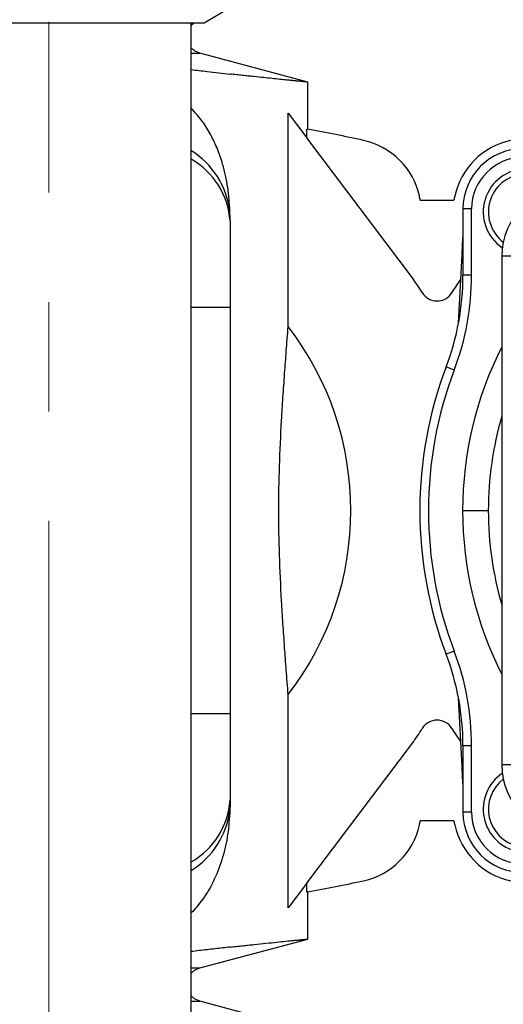
# Model space of a CAD drawing. Units: millimetres. Extents: x 6 to 413, y 7 to 291.
# Drawn here: x 92 to 125, y 122 to 189 of the extents above; entities that cross this region are included whole.
import ezdxf

# ---------------------------------------------------------------- set-up
doc = ezdxf.new("R2010")
doc.units = ezdxf.units.MM
doc.linetypes.add('CENTERX2', pattern=[20.32, 12.7, -2.54, 2.54, -2.54])

msp = doc.modelspace()

# ---------------------------------------------------------------- linework, layer by layer
at = {"color": 7, "linetype": 'Continuous', "lineweight": 25}
for p, q in [((104.1031, 188.544), (105.7332, 189.4851)), ((83.2623, 188.544), (104.1031, 188.544)), ((103.2332, 101.1322), (103.2332, 188.544)), ((103.2332, 188.381), (103.4097, 188.544)), ((111.1744, 184.4934), (103.8111, 186.4664)), ((111.1744, 181.2738), (111.1744, 184.4934)), ((109.841, 182.369), (111.1123, 180.6819)), ((109.841, 167.8093), (109.841, 182.369)), ((111.1123, 180.6819), (111.1123, 181.2849)), ((118.3121, 171.1275), (111.1123, 180.6819)), ((118.8528, 176.4263), (121.1431, 176.4263)), ((121.7627, 175.8381), (121.7627, 171.3056)), ((122.3509, 175.8381), (121.7627, 175.8381)), ((122.3509, 171.3056), (122.3509, 175.8381)), ((105.8803, 175.0153), (105.8803, 135.4844)), ((121.4562, 168.031), (121.7013, 172.7081)), ((125.5862, 172.6028), (124.4097, 172.6028)), ((124.4097, 172.6028), (124.4097, 137.8969)), ((122.3509, 171.3056), (121.7627, 171.3056)), ((121.1668, 164.8416), (120.6167, 165.0501)), ((121.739, 155.2499), (123.4905, 155.2499)), ((121.1668, 145.6581), (120.6167, 145.4496)), ((109.841, 128.1308), (109.841, 142.6904)), ((121.7013, 137.7917), (121.4562, 142.4687)), ((111.1123, 129.8178), (118.3121, 139.3722)), ((121.7627, 139.1942), (121.7627, 134.6616)), ((122.3509, 139.1942), (121.7627, 139.1942)), ((122.3509, 134.6616), (122.3509, 139.1942)), ((125.5862, 137.8969), (124.4097, 137.8969)), ((122.3509, 134.6616), (121.7627, 134.6616)), ((121.1431, 134.0734), (118.8528, 134.0734)), ((111.1123, 129.8178), (109.841, 128.1308)), ((111.1123, 129.2148), (111.1123, 129.8178)), ((111.1744, 126.0063), (111.1744, 129.2259)), ((103.8111, 124.0333), (111.1744, 126.0063)), ((111.1744, 119.7875), (103.8111, 121.7605))]:
    msp.add_line(p, q, dxfattribs=at)
at = {"color": 7, "linetype": 'CENTERX2', "lineweight": 18, "ltscale": 2.941176}
msp.add_line((93.5274, 57.4228), (93.5274, 188.6172), dxfattribs=at)
at = {"color": 8, "linetype": 'Continuous', "lineweight": 25}
for p, q in [((103.2332, 186.4664), (103.8111, 186.4664)), ((105.8803, 169.1167), (103.2332, 169.1167)), ((105.8803, 141.383), (103.2332, 141.383)), ((103.2332, 124.0333), (103.8111, 124.0333)), ((103.2332, 121.7605), (103.8111, 121.7605))]:
    msp.add_line(p, q, dxfattribs=at)
at = {"color": 7, "linetype": 'Continuous', "lineweight": 25, "flags": 128}
for points in [[(103.8111, 186.4664), (103.462, 186.6246), (103.2332, 186.8246)], [(103.2332, 123.6751), (103.462, 123.8751), (103.8111, 124.0333)], [(103.8111, 121.7605), (103.462, 121.9187), (103.2332, 122.1187)]]:
    msp.add_lwpolyline(points, dxfattribs=at)
at = {"color": 7, "linetype": 'Continuous', "lineweight": 25}
for centre, radius, start, end in [((93.5274, 82.8432), 100, 77.61145, 79.835751), ((113.9087, 175.6312), 5, 12.38855, 77.61145), ((126.0872, 175.6312), 5, 102.38855, 167.61145), ((125.8803, 175.8381), 4.1176, 90, 180), ((125.8803, 175.8381), 3.5294, 90, 180), ((126.0862, 175.6322), 2.9412, 90, 236.118632), ((129.1156, 172.6028), 4.7059, 90, 180), ((21.1207, 155.2499), 100, 12.225789, 12.38855), ((218.8752, 155.2499), 100, 167.61145, 167.774211), ((122.5824, 172.6619), 0.8824, 158.293369, 177), ((108.9164, 164.0473), 11.7647, 31.095832, 37), ((104.1156, 171.3056), 17.6471, 339.238638, 0), ((131.0795, 164.0473), 11.7647, 143.572753, 148.904168), ((104.1156, 171.3056), 18.2353, 339.238638, 0), ((119.9979, 170.731), 1.1765, 211.095832, 328.904168), ((93.5274, 155.2499), 20.5882, 322.408219, 37.591781), ((146.4685, 155.2499), 27.6471, 159.238638, 200.761362), ((146.4685, 155.2499), 27.0588, 159.238638, 200.761362), ((104.1156, 139.1942), 17.6471, 0, 20.761362), ((104.1156, 139.1942), 18.2353, 0, 20.761362), ((119.9979, 139.7687), 1.1765, 31.095832, 148.904168), ((108.9164, 146.4524), 11.7647, 323, 328.904168), ((131.0795, 146.4524), 11.7647, 211.095832, 216.427247), ((122.5824, 137.8378), 0.8824, 183, 201.706631), ((129.1156, 137.8969), 4.7059, 180, 270), ((126.0862, 134.8675), 2.9412, 123.881368, 326.118632), ((125.8803, 134.6616), 4.1176, 180, 270), ((125.8803, 134.6616), 3.5294, 180, 270), ((113.9087, 134.8685), 5, 282.38855, 347.61145), ((21.1207, 155.2499), 100, 347.61145, 347.774211), ((218.8752, 155.2499), 100, 192.225789, 192.38855), ((126.0872, 134.8685), 5, 192.38855, 257.61145), ((93.5274, 227.6565), 100, 280.164249, 282.38855)]:
    msp.add_arc(centre, radius, start, end, dxfattribs=at)
at = {"color": 8, "linetype": 'Continuous', "lineweight": 25}
for centre, radius, start, end in [((100.1846, 174.9605), 5.7294, 7.278742, 57.852996), ((100.6144, 174.6442), 5.279, 4.031024, 60.258241), ((126.0862, 175.6322), 2.5882, 90, 232.535432), ((146.4685, 155.2499), 24.7296, 153.125936, 180), ((146.4685, 155.2499), 22.978, 163.739219, 180), ((146.4685, 155.2499), 24.7296, 180, 206.874064), ((146.4685, 155.2499), 22.978, 180, 196.260781), ((126.0862, 134.8675), 2.5882, 127.464568, 322.535432), ((100.6144, 135.8555), 5.279, 299.741759, 355.968976), ((100.2614, 135.4902), 5.6472, 301.752145, 353.116117)]:
    msp.add_arc(centre, radius, start, end, dxfattribs=at)
at = {"color": 7, "linetype": 'Continuous', "lineweight": 25}
for points, knots in [([(103.2332, 185.3525), (103.5974, 185.3088), (104.5255, 185.1974), (105.3682, 185.1031), (105.8803, 185.0458)], [0, 0, 0, 0, 0.3923897, 1, 1, 1, 1]), ([(111.1744, 184.4934), (111.1738, 184.4935), (111.1727, 184.4936), (111.1635, 184.4945), (111.1487, 184.496), (111.1278, 184.498), (111.1011, 184.5007), (111.0684, 184.5039), (111.0297, 184.5077), (110.9851, 184.5121), (110.9346, 184.5171), (110.8782, 184.5227), (110.816, 184.5288), (110.7478, 184.5356), (110.6738, 184.5429), (110.594, 184.5508), (110.5085, 184.5593), (110.4172, 184.5684), (110.3202, 184.5781), (110.2176, 184.5884), (110.1093, 184.5993), (109.9955, 184.6107), (109.8762, 184.6227), (109.65, 184.6456), (109.2901, 184.6822), (108.7569, 184.7371), (108.1626, 184.7991), (107.609, 184.8576), (107.1237, 184.9096), (106.7253, 184.9528), (106.3118, 184.998), (106.0244, 185.0298), (105.8803, 185.0458)], [0, 0, 0, 0, 0.0226392, 0.0452923, 0.0679594, 0.0906408, 0.1133363, 0.1360463, 0.1587708, 0.1815099, 0.2042638, 0.2270325, 0.2498162, 0.272615, 0.295429, 0.3182583, 0.341103, 0.3639633, 0.3868392, 0.4097309, 0.4326386, 0.4555622, 0.4785019, 0.5014578, 0.5804367, 0.6599411, 0.7399754, 0.8205438, 0.8650282, 0.9097652, 0.9547556, 1, 1, 1, 1]), ([(105.8679, 175.6864), (105.8318, 176.2267), (105.7589, 177.3167), (105.4487, 178.7374), (105.0402, 179.9298), (104.5812, 180.8967), (104.0074, 181.8504), (103.5013, 182.418), (103.2332, 182.7186)], [0, 0, 0, 0, 0.2086844, 0.4209993, 0.5620796, 0.7010321, 0.8416539, 1, 1, 1, 1]), ([(111.1123, 181.2849), (111.1201, 181.2835), (111.1357, 181.2807), (111.1529, 181.2777), (111.1653, 181.2755), (111.173, 181.2741), (111.1739, 181.2739), (111.1744, 181.2738)], [0, 0, 0, 0, 0.2004572, 0.400683, 0.6006802, 0.8004516, 1, 1, 1, 1]), ([(121.7013, 172.7081), (121.7026, 172.7329), (121.7052, 172.7825), (121.7265, 173.1891), (121.7483, 173.6043), (121.7627, 173.8788)], [0, 0, 0, 0, 0.2527787, 0.5060737, 1, 1, 1, 1]), ([(109.841, 142.6904), (109.8193, 142.9735), (109.7768, 143.5285), (109.7151, 144.3449), (109.6569, 145.1283), (109.5798, 146.1897), (109.4891, 147.5039), (109.3589, 149.6124), (109.2383, 152.1809), (109.1863, 155.2499), (109.2384, 158.3189), (109.3589, 160.8875), (109.4891, 162.9961), (109.5979, 164.5723), (109.7171, 166.1892), (109.7986, 167.2545), (109.841, 167.8093)], [0, 0, 0, 0, 0.0340465, 0.066744, 0.0980936, 0.128096, 0.1940611, 0.2555051, 0.3801164, 0.5000016, 0.6198841, 0.7444955, 0.8059723, 0.8719046, 0.9332896, 1, 1, 1, 1]), ([(121.7627, 136.6209), (121.7483, 136.8954), (121.7265, 137.3107), (121.7052, 137.7172), (121.7026, 137.7669), (121.7013, 137.7917)], [0, 0, 0, 0, 0.49392629, 0.74722134, 1, 1, 1, 1]), ([(105.8803, 135.4844), (105.8798, 135.3703), (105.8789, 135.1466), (105.8715, 134.923), (105.8679, 134.8133)], [0, 0, 0, 0, 0.5096805, 1, 1, 1, 1]), ([(105.8679, 134.8133), (105.83, 134.2551), (105.7559, 133.1652), (105.4058, 131.5685), (104.8435, 130.0698), (104.1223, 128.7815), (103.5007, 128.083), (103.2332, 127.7825)], [0, 0, 0, 0, 0.2156956, 0.4211682, 0.6321688, 0.841733, 1, 1, 1, 1]), ([(111.1744, 129.2259), (111.1739, 129.2258), (111.173, 129.2256), (111.1653, 129.2243), (111.1529, 129.222), (111.1357, 129.219), (111.1201, 129.2162), (111.1123, 129.2148)], [0, 0, 0, 0, 0.1995484, 0.3993198, 0.599317, 0.7995428, 1, 1, 1, 1]), ([(105.8803, 125.4539), (105.9527, 125.4619), (106.0973, 125.478), (106.31, 125.5014), (106.519, 125.5244), (106.7241, 125.5467), (106.9252, 125.5686), (107.1222, 125.5898), (107.3151, 125.6106), (107.7325, 125.6552), (108.3399, 125.7193), (109.069, 125.7948), (109.6961, 125.8588), (110.1163, 125.9012), (110.3869, 125.9283), (110.5519, 125.9447), (110.698, 125.9592), (110.8249, 125.9718), (110.9325, 125.9824), (111.0207, 125.9911), (111.0894, 125.9979), (111.1382, 126.0027), (111.1688, 126.0057), (111.1725, 126.0061), (111.1744, 126.0063)], [0, 0, 0, 0, 0.0226463, 0.0452323, 0.0677581, 0.0902237, 0.1126292, 0.1349748, 0.1572604, 0.1794862, 0.282476, 0.3846718, 0.4860828, 0.5867181, 0.6282375, 0.6697126, 0.711144, 0.7525324, 0.7938786, 0.8351833, 0.876447, 0.9176706, 0.9588547, 1, 1, 1, 1]), ([(105.8803, 125.4539), (105.5408, 125.4158), (104.862, 125.3396), (103.9682, 125.2363), (103.413, 125.1693), (103.2332, 125.1476)], [0, 0, 0, 0, 0.4036203, 0.8069412, 1, 1, 1, 1])]:
    msp.add_open_spline(points, degree=3, knots=knots, dxfattribs=at)
msp.add_open_spline([(105.8803, 175.0153), (105.8803, 175.2397), (105.8765, 175.4636), (105.8679, 175.6864)], degree=3, dxfattribs=at)

doc.saveas('drawing.dxf')
